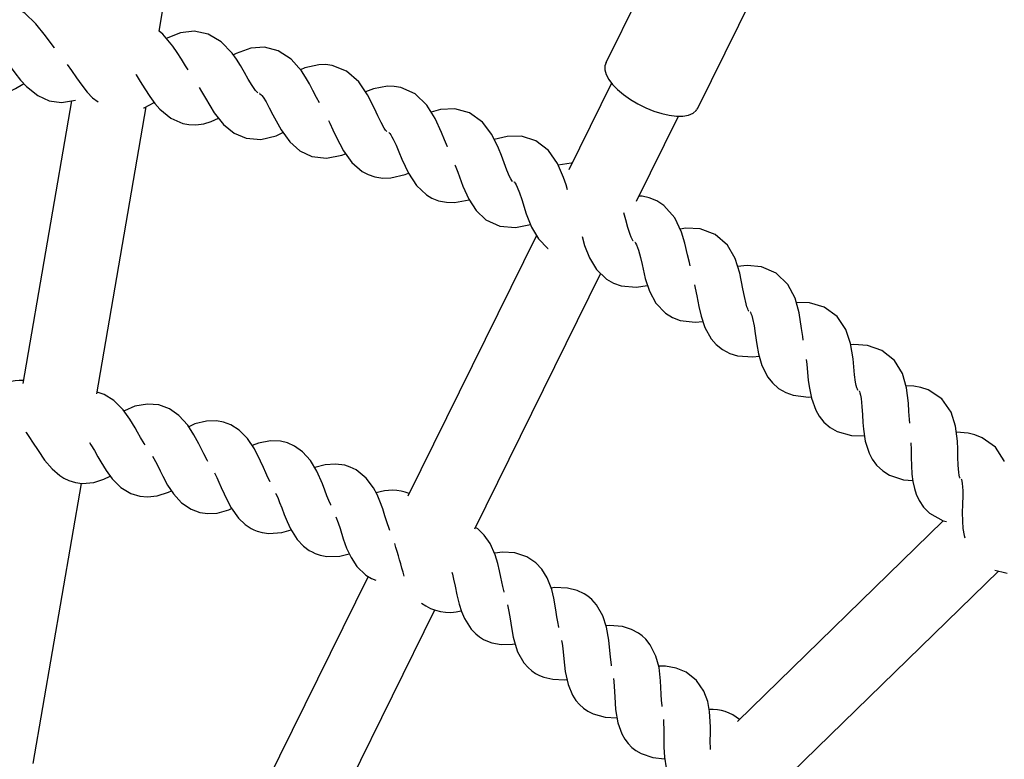
# Paper-space layout 'Основные габаритные размеры' of a CAD drawing. Units: millimetres. Extents: x 2.4 to 20.5, y 4.4 to 15.
# Drawn here: x 13 to 13.2, y 10.2 to 10.3 of the extents above; entities that cross this region are included whole.
import ezdxf

# ---------------------------------------------------------------- set-up
doc = ezdxf.new("R2010")
doc.units = ezdxf.units.MM
doc.header["$LTSCALE"] = 100
doc.header["$PDSIZE"] = -1
doc.linetypes.add('SLD-Сплошная', pattern=[0])
doc.layers.add('ПРИМЕЧАНИЯ', color=7, linetype='SLD-Сплошная')
doc.styles.add('SLDTEXTSTYLE1', font='isocpeui_0.ttf')
doc.dimstyles.new('SLDDIMSTYLE0', dxfattribs={"dimtxt": 0.3, "dimasz": 0.3, "dimexe": 0, "dimexo": 0.0625, "dimgap": 0.075, "dimtad": 2, "dimrnd": 1e-09, "dimzin": 12, "dimdsep": 46, "dimtxsty": 'SLDTEXTSTYLE1', "dimsah": 1, "dimcen": 0.09, "dimadec": 0, "dimazin": 3, "dimtfac": 1, "dimtdec": 3, "dimtofl": 0, "dimtmove": 0, "dimatfit": 3, "dimfxl": 1, "dimfrac": 2, "dimtolj": 1, "dimtzin": 12, "dimarcsym": 0})

# ---------------------------------------------------------------- blocks, each defined once
blk = doc.blocks.new('*D20')
at = {"layer": 'Defpoints', "color": 0, "transparency": 16777216}
for p in [(6.078913039403197, 10.65566802874025), (6.078888039403195, 9.267066041034434), (19.11254375938309, 9.26683138675919)]:
    blk.add_point(p, dxfattribs=at)
at = {"layer": 'ПРИМЕЧАНИЯ', "color": 0, "lineweight": -2, "transparency": 16777216}
for p, q in [((6.141413039393067, 10.65566690350781), (19.11256875938309, 10.65543337446501)), ((19.11256335826739, 10.35543337451363), (19.11254916049879, 9.56683138671057)), ((6.141388039393065, 9.267064915801996), (19.11254375938309, 9.26683138675919))]:
    blk.add_line(p, q, dxfattribs=at)
at = {"layer": 'ПРИМЕЧАНИЯ', "color": 0, "transparency": 16777216}
for points in [[(19.0625633582755, 10.35543427469958), (19.16256335825929, 10.35543247432768), (19.11256875938309, 10.65543337446501)], [(19.0625491605069, 9.56683228689652), (19.16254916049069, 9.56683048652462), (19.11254375938309, 9.26683138675919)]]:
    blk.add_solid(points, dxfattribs=at)
at = {"layer": 'ПРИМЕЧАНИЯ', "color": 0, "transparency": 16777216, "insert": (18.88755625941956, 9.961136431448875), "char_height": 0.3, "attachment_point": 5, "rotation": 89.99896846288534, "style": 'SLDTEXTSTYLE1'}
blk.add_mtext('\\A1;1.39м', dxfattribs=at)
blk = doc.blocks.new('*D22')
at = {"layer": 'Defpoints', "color": 0, "transparency": 16777216}
for p in [(17.6576573416631, 14.61729954007611), (5.995101698399634, 9.343079116335511), (17.6576573416631, 9.3430791163355)]:
    blk.add_point(p, dxfattribs=at)
at = {"layer": 'ПРИМЕЧАНИЯ', "color": 0, "lineweight": -2, "transparency": 16777216}
for p, q in [((5.995101698399634, 9.405579116335511), (5.995101698399634, 14.61729954007611)), ((6.295101698399634, 14.61729954007611), (17.3576573416631, 14.61729954007611)), ((17.6576573416631, 9.4055791163355), (17.6576573416631, 14.61729954007611))]:
    blk.add_line(p, q, dxfattribs=at)
at = {"layer": 'ПРИМЕЧАНИЯ', "color": 0, "transparency": 16777216}
for points in [[(6.295101698399634, 14.66729954007611), (6.295101698399634, 14.56729954007611), (5.995101698399634, 14.61729954007611)], [(17.3576573416631, 14.66729954007611), (17.3576573416631, 14.56729954007611), (17.6576573416631, 14.61729954007611)]]:
    blk.add_solid(points, dxfattribs=at)
at = {"layer": 'ПРИМЕЧАНИЯ', "color": 0, "transparency": 16777216, "insert": (11.82637952003137, 14.84229954007611), "char_height": 0.3, "attachment_point": 5, "style": 'SLDTEXTSTYLE1'}
blk.add_mtext('\\A1;11.66м', dxfattribs=at)

psp = doc.layouts.new('Основные габаритные размеры')

# ---------------------------------------------------------------- linework, layer by layer
at = {"color": 7, "linetype": 'SLD-Сплошная', "lineweight": 25}
for p, q in [((13.06503937239974, 10.30892559604323), (13.06837443311695, 10.32834714920505)), ((13.17272892597442, 10.32621829143575), (13.16086669708537, 10.30217065798033)), ((13.18059684005163, 10.29243816300059), (13.19245906894068, 10.31648579645601)), ((13.16206741832299, 10.29782340700235), (13.15290015885034, 10.27923913437947)), ((13.04624631336398, 10.29402413753148), (13.0358437517634, 10.23344535942947)), ((13.05169371145453, 10.23120783150915), (13.06225824164393, 10.29272982529003)), ((13.18045667034447, 10.29219918756846), (13.18059684005163, 10.29243816300059)), ((13.1674258885392, 10.27251883535179), (13.17641716483469, 10.29074634711813)), ((13.1459585761006, 10.26516685174798), (13.11839047949511, 10.20927959072536)), ((13.13277217505379, 10.20226729935795), (13.15974202395431, 10.25694176625399)), ((13.03808120530281, 10.15193610775112), (13.04839523669869, 10.2119993347964)), ((13.23321203784618, 10.20396141121139), (13.18909612724226, 10.16097625069397)), ((13.10988450222994, 10.19203589855198), (13.08304842063424, 10.1376326106346)), ((13.20060312474019, 10.14984899471351), (13.24508853893085, 10.19319418794409)), ((13.09729948941153, 10.13035550689611), (13.12419142942892, 10.18487203346896))]:
    psp.add_line(p, q, dxfattribs=at)
at = {"color": 7, "linetype": 'SLD-Сплошная', "lineweight": 25, "flags": 128}
for points in [[(13.0426448867902, 10.30534254070542), (13.04263328698488, 10.30535648971177), (13.04165659426373, 10.30662416121583), (13.0406768547587, 10.30794071803172), (13.0386305248119, 10.31050287367249), (13.03626183499424, 10.31279360304834), (13.03345660028597, 10.31445708287732), (13.03059683604237, 10.31513761636628), (13.02791574310681, 10.31495982970654), (13.02505834762725, 10.31393191903802), (13.02272424492726, 10.31238287587773)], [(13.07129064341539, 10.30064672488967), (13.07069097400299, 10.30154935952035), (13.06982302745438, 10.30294201120439), (13.06892869511004, 10.30435679556264), (13.06800507070432, 10.30572008752037), (13.06584249383318, 10.30832051946293), (13.06503937239974, 10.30892559604323)], [(13.08621089745666, 10.29570079666633), (13.08622632417999, 10.29570447014181), (13.0860495994037, 10.29587882182755), (13.08574211747692, 10.29623393590071), (13.08498896027809, 10.29731138313458), (13.08417962076919, 10.2986623477973), (13.083355658851, 10.30011197380217), (13.08251342447373, 10.30156234289484), (13.08164200079826, 10.30294891923807), (13.08071882542218, 10.30424475203838), (13.07838979431056, 10.30667874193664), (13.07555311486039, 10.30833785974148), (13.07258647592447, 10.30894235163518), (13.06965054698948, 10.30862028520333), (13.0665980930274, 10.30741193475242)], [(13.01672667922251, 10.30425762463042), (13.01686582880535, 10.30410726994677), (13.01801098931793, 10.30273350557454), (13.01931058815095, 10.30114562677231), (13.02062097203161, 10.29964302012292), (13.02195152455489, 10.29831751193254), (13.02446379607277, 10.29648160718918), (13.02695640726428, 10.29549010467887), (13.02955525737797, 10.29523549584778), (13.03266794547888, 10.2958873776897), (13.03428903419473, 10.2966406209193), (13.03580120118491, 10.29758747581083), (13.03601475225475, 10.29774807345362)], [(13.02979933853385, 10.30513638063635), (13.02983315804713, 10.30516396023815), (13.02963884453289, 10.30521143548921), (13.0296563348251, 10.30521014319012), (13.02976841036348, 10.30515304727683), (13.02995193571179, 10.30503236233229), (13.03020909669871, 10.30482825705204), (13.03088641049577, 10.30416504177926), (13.03180023585129, 10.30308686682345), (13.0328843836645, 10.30166445877051), (13.03411348326684, 10.30002140357213), (13.03535707717091, 10.29846306892923), (13.0366285454478, 10.29708078444303), (13.0390583447997, 10.29513704332967), (13.0415053348456, 10.29403775833694), (13.04409060554861, 10.29367003158723), (13.04715046767255, 10.29417265785175)], [(13.09943697791224, 10.29355711938759), (13.09881245583228, 10.29471094066667), (13.0980525099415, 10.29619512766288), (13.09727434139601, 10.2976808540731), (13.09646422873342, 10.29910412166975), (13.09559845544861, 10.3004389894687), (13.09337781020676, 10.30297225365816), (13.09061620034908, 10.30475352657024), (13.08767875256215, 10.30548684609452), (13.0847315696405, 10.30529314962005), (13.0815521352719, 10.30419237502286), (13.08097471449691, 10.30388556843701)], [(13.04532424483746, 10.301793939383), (13.04625261307391, 10.30049132294195), (13.04731453630361, 10.29893927544391), (13.04844890493959, 10.29734617219724), (13.04960636739729, 10.29589696712929), (13.05075166808122, 10.29469107089933), (13.05196667077305, 10.29377921358511)], [(13.11389496926846, 10.28739107119405), (13.11382861991666, 10.28747848194907), (13.11361470101118, 10.28775006506745), (13.11333001505016, 10.28817513329388), (13.1126754167579, 10.28935135803935), (13.11197362956876, 10.29080713372718), (13.11126954878609, 10.29233531253788), (13.10977305621081, 10.2952984382039), (13.10786769354139, 10.29807997599887), (13.10525126636854, 10.30036666132366), (13.10217361322287, 10.30160652068412), (13.1007294379635, 10.3017895801534), (13.09929792704988, 10.30175964748391), (13.09631749267244, 10.30109876956238), (13.09539208897373, 10.30067440789163)], [(13.16091566725152, 10.30222200168888), (13.16065772296732, 10.30152796297729), (13.16064816970375, 10.3006377693164), (13.16091501748607, 10.29966879301288), (13.1614693206798, 10.29861436699685), (13.16230181753528, 10.29751342350423), (13.16337628860719, 10.29641209438576), (13.1646569238305, 10.2953401562655), (13.16610629230192, 10.2943245009522), (13.16768342918095, 10.29339148247907), (13.16857408740017, 10.29293026408553)], [(13.06006304647223, 10.29963104948582), (13.06010455216984, 10.29957463637777), (13.0610013250197, 10.29819252787252), (13.06199453817277, 10.29659563713908), (13.06305833695353, 10.29495456970875), (13.06415148432621, 10.2934562561596), (13.06524309448289, 10.29220155036147), (13.06757549019709, 10.29028650587614), (13.07012629239444, 10.28917660652055), (13.07143730683845, 10.28892486676904), (13.0729425858725, 10.28886814058317), (13.07463533905537, 10.28908316453438), (13.07624988828691, 10.28954919179899), (13.07779537185617, 10.29028142660173)], [(13.07363289046464, 10.29690517543909), (13.07416139728637, 10.29604410654124), (13.07499906568714, 10.29457939821904), (13.07687268177907, 10.29144951254223), (13.07887820519474, 10.2889106061821), (13.08111731464412, 10.2870936038286), (13.08370796552374, 10.28600104365049), (13.08688896760816, 10.28575341879618), (13.09013712958972, 10.28653478222864), (13.0916168861399, 10.28724281298308)], [(13.08662361298639, 10.29558848943705), (13.08660164522186, 10.29559994246336), (13.08684982201521, 10.29539080847591), (13.08706610799631, 10.29515148671753), (13.08734137042286, 10.2947953422346), (13.08798867221221, 10.29379449866355), (13.0886895613988, 10.29253218016694), (13.08946254284518, 10.29103232734005), (13.091197851974, 10.2878236946348), (13.09309072103576, 10.2851997250482), (13.09524844281959, 10.28328678349591), (13.09778897116798, 10.28208226058874), (13.10095614439883, 10.2816961180563), (13.10423529744416, 10.28233505496821), (13.105039948401, 10.28267777120583)], [(13.12688588508413, 10.28414408487712), (13.12687499046835, 10.28416584374431), (13.12623737126876, 10.28565084538351), (13.1256006188385, 10.287208281279), (13.12423480031878, 10.29023386279529), (13.12245258010699, 10.29309586393496), (13.11993838700601, 10.29549449979238), (13.1169177450099, 10.29686742442619), (13.11548292922729, 10.29711330370349), (13.11405147515015, 10.29714584115231), (13.11104505039577, 10.29661559696176), (13.10934460221172, 10.2959239154482)], [(13.06173992525052, 10.29247969737309), (13.061863680112, 10.29252134639708), (13.06400724018081, 10.29365396322348)], [(13.1408296911224, 10.27674765488157), (13.14083011393135, 10.27674745377094), (13.14068400782366, 10.27694026501459), (13.14047097258578, 10.2772770864985), (13.14019728136831, 10.27779120735354), (13.13961336013674, 10.27913724577053), (13.13903266211062, 10.28068614856819), (13.13844992289857, 10.28228534459049), (13.13784182655824, 10.28385417537835), (13.13641355517446, 10.28679650109005), (13.13438033225472, 10.28947395707937), (13.13159563127126, 10.29144509833389), (13.12845992668925, 10.29229310213664), (13.12540640843111, 10.29214384187214), (13.12341079070954, 10.29155710917368)], [(13.16857408740017, 10.29293026408553), (13.16945412317047, 10.29251671574094), (13.17115106992892, 10.29183184311399), (13.17283589002411, 10.29129800132363), (13.17446119641224, 10.29093170104835), (13.17598417760553, 10.29074528250448), (13.17736687386264, 10.29074868222904), (13.17857670410056, 10.29095236050082), (13.17958007715392, 10.29137071041918), (13.18025002049788, 10.29192128021356), (13.18039486509942, 10.29216666254563)], [(13.10137861037662, 10.28978606952627), (13.1016690896259, 10.28923677138438), (13.10233861776406, 10.28782556006494), (13.10304348453554, 10.28630268606983), (13.10458587141047, 10.28331005083235), (13.10639160894646, 10.28079565111895), (13.10861742973963, 10.27888629673278), (13.10985478901872, 10.27822242239878), (13.11130904923467, 10.27771779387633), (13.11300570588777, 10.27744695332488), (13.11474025069791, 10.27747983247477), (13.11784360851396, 10.27818505020038), (13.11853407616605, 10.27847634360778)], [(13.11428255861753, 10.28724624197995), (13.11438537726281, 10.28715631620854), (13.11452711614741, 10.28699447286676), (13.114729534132, 10.28672175591749), (13.11498840274214, 10.28631260186928), (13.11527747200656, 10.2857896951251), (13.11587414072129, 10.28453145539708), (13.11648147544383, 10.28309238283091), (13.11711924450762, 10.28154021241766), (13.11852962645635, 10.27848314753525), (13.12022396875523, 10.27589237580817), (13.12236438619162, 10.27388774976491), (13.12357160998711, 10.27317053443847), (13.12500247448258, 10.27260295227087), (13.12668570239557, 10.27225836237583), (13.12842003047177, 10.27221555045007), (13.13154597741779, 10.27278378181609)], [(13.1526574630996, 10.27490309468815), (13.15231674981258, 10.27598228740706), (13.15177766368308, 10.27757614980545), (13.15047909414215, 10.28057797539779), (13.14856459539006, 10.28334157098042), (13.14586852479883, 10.28543230309613), (13.14277279411912, 10.28641627729999), (13.13971567149247, 10.28640035169392), (13.13693901282623, 10.28571402644498)], [(13.15357931550452, 10.28061595069548), (13.1534482412673, 10.28061988540661), (13.15063280031027, 10.28022266203594)], [(13.12848510118632, 10.2802945713538), (13.12856025155929, 10.28013070617767), (13.12910217987507, 10.27873558499174), (13.1302006614003, 10.27575094408073), (13.13146179912346, 10.27291379437114), (13.13302509205946, 10.27049930366998), (13.13512154770051, 10.26853532524029), (13.13810247883016, 10.26715802581264), (13.14150666652, 10.26688362306017), (13.14468764134074, 10.26749490486294), (13.14470040780013, 10.26749944578433)], [(13.14117433131105, 10.27660713850894), (13.1411626762197, 10.27661463201267), (13.14137320317288, 10.27635467091696), (13.14158647058999, 10.27600362958024), (13.14183425861632, 10.27551044951579), (13.14234250724149, 10.27426108113763), (13.14282306543016, 10.27284364921681), (13.14379031323634, 10.26981393393144), (13.14492649590364, 10.26692447450484), (13.14638298232597, 10.26444409198369), (13.14839177506989, 10.26239053671557), (13.14848291479928, 10.26234349867771)], [(13.17894938924488, 10.2586634915805), (13.17876240615457, 10.25935677615628), (13.1783818068296, 10.26101465869452), (13.17779879230533, 10.26349718882097), (13.17707532999806, 10.26589132257059), (13.17565074569029, 10.26891065178884), (13.17329946133743, 10.27158022371134), (13.1717693094041, 10.27257592497279), (13.17016142591334, 10.27322956844386), (13.16864900696744, 10.27355936969447), (13.16796408973734, 10.27360990055202)], [(13.16671473415601, 10.26394826961029), (13.16673107060572, 10.26394013339422), (13.16664357471314, 10.26406726984917), (13.16649381326615, 10.26433389001882), (13.16628397539297, 10.26478863979855), (13.16605358005012, 10.26538494005414), (13.16559560345099, 10.26682920047063), (13.1651430505516, 10.26846890356266), (13.16471458293934, 10.26999156893561)], [(13.19147326847492, 10.24899268067855), (13.19148723891569, 10.24898142201118), (13.19140629130389, 10.24911381695265), (13.19127423064858, 10.24939334983258), (13.19110244257706, 10.24985858593623), (13.1909153326408, 10.25049071809245), (13.19056606651436, 10.25204433730113), (13.19025085802012, 10.25372651573213), (13.18957157956636, 10.25707118048325), (13.18857065444845, 10.26018370630443), (13.18691855392556, 10.263041821858), (13.18431904235535, 10.26535228621283), (13.18109260938349, 10.26656932224417), (13.17803385933019, 10.26672481328583), (13.17677457178091, 10.26652876330871)], [(13.1557536021488, 10.2649411091665), (13.15630052295741, 10.26302002186728), (13.15732102246816, 10.26033445908872), (13.15881705814028, 10.25783081221494), (13.16098290728706, 10.25574907102325), (13.16246938916146, 10.25490406084264), (13.16415356711504, 10.25433326193515), (13.16737843678901, 10.25406970021544), (13.16981012252591, 10.25444507117395)], [(13.16708407660107, 10.26374049586646), (13.16710841369281, 10.26370417306609), (13.16721913746328, 10.26353031890097), (13.16740567333036, 10.2631616611319), (13.16784284144788, 10.26197370928167), (13.16825058560151, 10.26046081070285), (13.16861083700716, 10.25889350306367), (13.16931001848097, 10.25595666876355), (13.17021240409917, 10.25322914848223), (13.17159780833401, 10.25066262836601), (13.17367079179688, 10.24848839551776), (13.17511900004352, 10.24757935017091), (13.17677667713421, 10.24693563172695), (13.17998698104608, 10.24653165402008), (13.18165885486307, 10.24671550075188)], [(13.20320183677146, 10.2427295030791), (13.20306419619638, 10.24349678859941), (13.20282266330337, 10.24519111517069), (13.20228992359957, 10.24856222625209), (13.20142571761007, 10.25171544937881), (13.19989985877026, 10.25464290825235), (13.19740360239875, 10.25706456265922), (13.19423332664226, 10.25842117537154), (13.19118427026523, 10.25870993922361), (13.18911850300788, 10.25848008956346)], [(13.17986973146799, 10.25458407032149), (13.18004191525189, 10.25388192553945), (13.18036375112413, 10.2522085472495), (13.18079558078395, 10.24989836498253), (13.18126469379086, 10.24787949012216), (13.18209917407767, 10.24541520267211), (13.1834607601275, 10.24301758871859), (13.18452261813218, 10.24180275285547), (13.18588916389518, 10.24070612507425), (13.18746893755412, 10.23987958569543), (13.18910917636178, 10.23937529358371), (13.19234645801565, 10.23912397106592), (13.19372033090865, 10.2392932744237)], [(13.21480165820908, 10.23210338049372), (13.21481813863911, 10.23209167117404), (13.2149037929184, 10.23199844376957), (13.21481695150909, 10.23216461540535), (13.21469339873749, 10.23250072528883), (13.21455863963714, 10.23300426731679), (13.21442473837653, 10.23368199597357), (13.214206267852, 10.23529077770698), (13.21403659497689, 10.23699421996302), (13.21385862238109, 10.2387164471274), (13.21331238830322, 10.24201307322358), (13.21229286228665, 10.2450197386953), (13.21045260909997, 10.24776139976143), (13.20767959434902, 10.2497966883827), (13.20452041457941, 10.25072301968333), (13.20167817870001, 10.25079429613864)], [(13.19186833525458, 10.2487369389475), (13.19186341345565, 10.24873956921528), (13.19179085041533, 10.24879294426131), (13.19184136563827, 10.24870951210086), (13.19197170320255, 10.24843935265515), (13.19214480091808, 10.24796474079621), (13.19232435926422, 10.24732534534274), (13.19263021606713, 10.24579168489151), (13.19287875388709, 10.24410586100333), (13.19320940380558, 10.24177904137277), (13.19359000823628, 10.23974162561196), (13.19431620357389, 10.23724328409863), (13.19557191124372, 10.23478856059299), (13.19657976819876, 10.23352856338879), (13.19789717908102, 10.23237337146524), (13.19943939600415, 10.23147871000959), (13.20105607675495, 10.23090335166028), (13.20427931469975, 10.23051106010338), (13.20487938648902, 10.23055855216229)], [(13.2260269198191, 10.22490041738597), (13.2259511172949, 10.22572800358216), (13.22585590901838, 10.2274372255655), (13.22575322830688, 10.22916557660683), (13.22535131093351, 10.23248289144127), (13.22446390418568, 10.23553116633393), (13.22274499208834, 10.23835048866283), (13.22006339467575, 10.24050479734491), (13.2169476277491, 10.24156804846952), (13.21400520461508, 10.24177052804648), (13.21336224249248, 10.24171219375089)], [(13.20377777901855, 10.23856530476818), (13.20392278138541, 10.23758943055144), (13.20410717146101, 10.23580374201972), (13.20427320456233, 10.2341625283977), (13.20444634740338, 10.2327750870192), (13.20494210742335, 10.23023751154076), (13.20586984446303, 10.22769806073983), (13.20659895320766, 10.22642962600202), (13.20761742433423, 10.2251560804722), (13.208974911611, 10.22398361893323), (13.21047242605445, 10.22312668211597), (13.21353347026747, 10.22225559673654), (13.21631333289997, 10.22216074277358)], [(13.23681159160429, 10.21312393431509), (13.23678235754989, 10.21317593282276), (13.23670276112172, 10.21339277595195), (13.23660521226028, 10.21378380107711), (13.23651341145907, 10.21436091984364), (13.23639681256971, 10.2159183928991), (13.23635960591317, 10.21762261264183), (13.23633325513901, 10.21936189496132), (13.23626854758668, 10.2210568035218), (13.23586744080247, 10.22429383090979), (13.23488196641777, 10.22729385289379), (13.2328877075746, 10.23010825599168), (13.2299987371587, 10.23204009627383), (13.22839248591274, 10.23258579427856), (13.22691502442109, 10.23286590434172), (13.2252166785833, 10.23294535852739)], [(13.06204893904695, 10.22024486205961), (13.06187103143931, 10.22051521042682), (13.06109716599486, 10.22181726584511), (13.06043765176109, 10.22298292547895), (13.05990042048295, 10.22392655678537), (13.05877548985061, 10.22577924736282), (13.05733596057018, 10.22776760658213), (13.05533925659405, 10.22976457822455), (13.05324787500632, 10.23107419393157), (13.05175060447705, 10.2315391450759)], [(13.21517820340533, 10.23180873333283), (13.21517566214226, 10.23181090700218), (13.21521969385875, 10.23171722743517), (13.2153337431195, 10.23141081005242), (13.21547013651698, 10.23089974732978), (13.21559678607615, 10.2302082642035), (13.21577768425763, 10.22847302799811), (13.21588400819495, 10.22668099606406), (13.21597829453682, 10.22503410225159), (13.21609075324132, 10.2236404290252), (13.21647535391984, 10.22108364400798), (13.21729143867125, 10.21850614288021), (13.21796452511973, 10.21720711213444), (13.21892647561167, 10.21589035365118), (13.22023152880731, 10.21465979527243), (13.22169023888985, 10.21373835340655), (13.22471037345646, 10.21273457623411), (13.2266710452985, 10.21258184222601)], [(13.07551274535689, 10.21669315553136), (13.07534963271308, 10.21697175737674), (13.07464497213973, 10.21831252936137), (13.07404736765888, 10.21951110780727), (13.0735602584843, 10.22048156241245), (13.07253383186329, 10.2223905882622), (13.07120033808881, 10.22445156164574), (13.06931088394658, 10.22655029591985), (13.06729090851497, 10.22796757129933), (13.06499441770541, 10.22881484915956), (13.06252973322302, 10.22901719570154), (13.05987989803951, 10.22852612510565), (13.05761730822513, 10.22758451058127), (13.05751292237833, 10.22752317692898)], [(13.08884137497331, 10.21230730481965), (13.08883638575251, 10.21231593684534), (13.08837425745184, 10.21325624611425), (13.08793479131026, 10.21423088096833), (13.08742803482224, 10.21539701420243), (13.08682789949868, 10.21675609878711), (13.0854857273386, 10.2194151880456), (13.08401520573655, 10.22159046228547), (13.08222256904305, 10.22338550796939), (13.08042373676695, 10.22452387578274), (13.07887243879687, 10.22510665468304), (13.07738616129416, 10.22538157704427), (13.07521622024422, 10.22535130339562), (13.07270506077596, 10.224749084174), (13.07139239102182, 10.22415473537573)], [(13.03644370125915, 10.22299276838748), (13.03654238984346, 10.22287326988524), (13.03727640780525, 10.22183650105716), (13.03791446894064, 10.2208613990674), (13.03908495390398, 10.2190291896216), (13.04048871678259, 10.21699325870577), (13.04208734885889, 10.2151106168297), (13.04374365852567, 10.21369029807094), (13.04460010910655, 10.21314762191784), (13.045695714518, 10.21261665462267), (13.0471121176468, 10.2121739054999), (13.04857164745664, 10.2119753337888), (13.0510750574933, 10.21218853446139), (13.05323448606285, 10.2128911135181), (13.05455810238132, 10.21357348037825)], [(13.24629437151412, 10.21670842708301), (13.24625831621584, 10.21683682876463), (13.24438871800412, 10.21973554152338), (13.24158676293751, 10.2217915582413), (13.24000584349947, 10.22240680055775), (13.23854200645313, 10.22275108998332), (13.23603039951246, 10.22297871526446)], [(13.05011244416835, 10.22073135131422), (13.05042221711399, 10.22028392347941), (13.05119021643526, 10.21901381887296), (13.05192248213633, 10.21772480782326), (13.05255773960582, 10.21660848376835), (13.0536926043355, 10.21475278387705), (13.05502045987342, 10.21294348495449), (13.05686078251977, 10.21112918522679), (13.05901801228264, 10.20982352379868), (13.06088942123532, 10.20924792874969), (13.06259460944313, 10.20909139846018), (13.06463466667306, 10.20931390756934), (13.06705732239645, 10.21010742712441), (13.06767632613614, 10.21043308506623)], [(13.1018538649511, 10.20736275992564), (13.10184891512199, 10.20737246301133), (13.10143663213685, 10.20833566954559), (13.1010487767154, 10.20933196857724), (13.10060374541746, 10.21052302525165), (13.10007556154986, 10.21191165591417), (13.09887439476916, 10.21463734484669), (13.09751973352328, 10.21688659910303), (13.09582349900844, 10.21877300409478), (13.09408670953752, 10.22000395542189), (13.09256803785842, 10.22066712430665), (13.09109818557204, 10.22101945565068), (13.08892963395055, 10.22110278943085), (13.08639039822024, 10.2206328194618), (13.08502387482167, 10.2200983850019)], [(13.22627116977872, 10.22066189200842), (13.22628792824954, 10.22045272737327), (13.22632881422716, 10.21948101470156), (13.22636118453012, 10.21756230498894), (13.22639649936885, 10.215831653223), (13.2265018968264, 10.21397146829816), (13.22669041499639, 10.21242271198461), (13.22701302671467, 10.21091014222424), (13.22740749355543, 10.20968951747778), (13.22804426815099, 10.20831382700385), (13.22899511933004, 10.20689888693836), (13.23024301846621, 10.20563729917359), (13.23319850870194, 10.20396440141474), (13.23393872683067, 10.20380079884714)], [(13.06361676560615, 10.2178057624173), (13.06390440396634, 10.21733997204561), (13.06460487863212, 10.21603141409452), (13.06526867916261, 10.21470584576397), (13.06584464214692, 10.21355780478525), (13.06688083175562, 10.21164525383533), (13.06811217612443, 10.20976893990473), (13.06985502356139, 10.20786081156626), (13.07194096387648, 10.20644403881928), (13.07377968381094, 10.20577129062625), (13.07547434295519, 10.20552573220062), (13.07752324958458, 10.20564116802287), (13.07998411474721, 10.20630680808304), (13.08060612012815, 10.20659354152825)], [(13.11454795819727, 10.2018677330646), (13.11437985016136, 10.20229127418392), (13.11396064190192, 10.20352905140991), (13.11348354518181, 10.2050400876003), (13.11299635535105, 10.20654565362554), (13.11239801860556, 10.20820206950189), (13.11177941038339, 10.2096409398626), (13.11102676994956, 10.21105402868317), (13.10948978299703, 10.21312276207604), (13.10731377888564, 10.21488347817868), (13.10604718630659, 10.2155029328301), (13.1048720792168, 10.21587631036761), (13.10285355549231, 10.21614071481793), (13.10069373514627, 10.21597799432548), (13.0984262317967, 10.21538146628398)], [(13.07691154279502, 10.21425823322727), (13.07699384629739, 10.214116618794), (13.07741374241338, 10.21328589978945), (13.07787531484813, 10.21228221734916), (13.07838095556932, 10.21112574144616), (13.07897185765536, 10.20977868750427), (13.07968690420759, 10.20825291094864), (13.08050899506047, 10.20672968724634), (13.08207000834053, 10.20454152636258), (13.08349805805281, 10.2031789792034), (13.08476186351388, 10.20234283082234), (13.08536429813206, 10.20204062229742), (13.08608200592017, 10.20175150445948), (13.08714740032707, 10.20145056417239), (13.08859030970389, 10.20125645963337), (13.09135730702898, 10.20148148755881), (13.09333869779941, 10.20207569132059)], [(13.23705720928521, 10.21293261508568), (13.23705410456916, 10.21293564298148), (13.23709600971535, 10.21282086307492), (13.23718664330302, 10.21248508846011), (13.23727805588745, 10.21194688096128), (13.23734233911511, 10.21124992186978), (13.23737405196356, 10.21037708115963), (13.23737251351535, 10.20940450992178), (13.23732116006676, 10.20748621442287), (13.23728095132382, 10.2057556694423), (13.23730510833953, 10.20389265762879), (13.23742589128043, 10.202337152341), (13.23768221857754, 10.20081195008638), (13.23782133269687, 10.20030721506113)], [(13.09004252058428, 10.20993531105682), (13.09011684586727, 10.20979046781469), (13.09049269005676, 10.20893891161691), (13.09090110124226, 10.20791244785377), (13.09134552372816, 10.20673109367015), (13.09186511664726, 10.20535496039315), (13.092499330278, 10.2037938522162), (13.09324057511489, 10.20222969112813), (13.09468492958824, 10.1999628319201), (13.09603971199952, 10.19852741373719), (13.09725802483405, 10.19762626880111), (13.09784381746439, 10.19729294545066), (13.0985454104004, 10.19696666191528), (13.0995935947236, 10.19661037562133), (13.1010243679966, 10.19634102105382), (13.10379935029969, 10.19642092713538), (13.10582639621035, 10.19691482707479)], [(13.10298324124919, 10.20481860157578), (13.10345111703229, 10.20355780725886), (13.10386326344193, 10.20229685412594), (13.10455152538771, 10.20012954273313), (13.10526739529434, 10.19812904943661), (13.10621358506861, 10.19607380274644), (13.10744855417712, 10.19419028872019), (13.1093717773045, 10.19234720895735), (13.11058256145348, 10.19161205900556), (13.11149450608896, 10.1912420117368)], [(13.1390588854381, 10.18867032595731), (13.13903891892418, 10.18873371000764), (13.13876548465132, 10.18986774960337), (13.13854764271017, 10.19089851731019), (13.13834099152069, 10.19191835170186), (13.13806101925648, 10.19325764593367), (13.13767835049507, 10.19485683833663), (13.13711706567126, 10.1967031856122), (13.13602682053688, 10.19914341976375), (13.13479517990748, 10.20091353545574), (13.13340749252722, 10.20224308319682), (13.13290616639622, 10.20253893251552)], [(13.15076488679148, 10.18113152797039), (13.15074844907482, 10.18119515721657), (13.15053474058078, 10.18234195309458), (13.15037114339805, 10.18338270913638), (13.15021814942494, 10.18441196116807), (13.15000865409729, 10.18576407255986), (13.14971020503375, 10.18738110066075), (13.14924631978151, 10.18925429295954), (13.14828528077797, 10.19174824187663), (13.14714796876666, 10.19358039077668), (13.14583176631612, 10.1949807423648), (13.14390767426997, 10.19625650715331), (13.14132831805669, 10.19708576150498), (13.13866086881021, 10.19721936327677), (13.13703846422652, 10.19703351744358), (13.13697534755651, 10.19702038526997)], [(13.12782640980349, 10.19293689482225), (13.12794333966457, 10.19255809895026), (13.12821081041247, 10.19148516320883), (13.12853636670232, 10.18995343136126), (13.12891510459236, 10.18810864651281), (13.1293983228832, 10.18608652677535), (13.12987137060626, 10.18455907802185), (13.13052224949158, 10.18299579454503), (13.13197971804338, 10.18071883741443), (13.13293919404382, 10.17973158932952), (13.13377684846408, 10.17907310438447), (13.13461319554775, 10.17856034076889), (13.13545298023952, 10.17816321907486), (13.13643740779315, 10.1778227659387), (13.13837517910869, 10.17747793509811), (13.14085465787469, 10.17752284917985), (13.14134828715761, 10.17761147352009)], [(13.24429976866192, 10.19340499419279), (13.24661011465536, 10.19278753256766), (13.24692747479825, 10.19276286563402)], [(13.16208428135392, 10.17287416632761), (13.16204151702069, 10.17309996948674), (13.16189845049097, 10.17417384160608), (13.16176322010038, 10.17548753072072), (13.1614625436943, 10.17836947538111), (13.16097108800408, 10.18117668399975), (13.16018663379683, 10.18361757880156), (13.15882906803783, 10.18598343561724), (13.1578218403413, 10.18711286553111), (13.15701835479744, 10.18779447885877), (13.15618084246342, 10.18835267156498), (13.15468198777339, 10.1890590629783), (13.15265972006913, 10.18956571245284), (13.14986531612832, 10.18964909416232), (13.14913837106807, 10.18953442579077)], [(13.13977103309148, 10.18598039399504), (13.13986822897332, 10.18559500271767), (13.14007918004385, 10.18450953906003), (13.14032412551916, 10.18296286809799), (13.14060579578297, 10.18110078985341), (13.14098252226984, 10.17905615166945), (13.14137498120632, 10.17750603882645), (13.1419431521491, 10.17591083340643), (13.14327945656215, 10.1735607187561), (13.14418594906152, 10.1725246085664), (13.14498799306623, 10.171823186607), (13.14579635799114, 10.17126735469176), (13.14661420804357, 10.17082682630432), (13.14757946853302, 10.17043531878998), (13.14949653714853, 10.1699895454133), (13.15197496849648, 10.16990463204965), (13.1525225500261, 10.16997359634923)], [(13.17293243077548, 10.16414957729931), (13.17290131615027, 10.16437897922625), (13.1728146478125, 10.16545886716481), (13.17274835592648, 10.16677783332599), (13.17259892091661, 10.16967156456861), (13.17225505669676, 10.1725006468089), (13.17159942412028, 10.17497925161028), (13.17036753823676, 10.17741291560357), (13.16942080070532, 10.17859351189766), (13.16865408919577, 10.17931624228221), (13.16784693819234, 10.17991750201358), (13.16638710730067, 10.18070136933549), (13.16439412702875, 10.18131316177861), (13.16160791658293, 10.18154267701873), (13.16087797248268, 10.18146642072376)], [(13.15134939040978, 10.17832898510404), (13.15146631668174, 10.17767354676294), (13.15160233193307, 10.1766123003667), (13.1518206389939, 10.17441244484117), (13.15214183426419, 10.17169268372935), (13.15276612815766, 10.16887374146028), (13.15371766003367, 10.16659264187166), (13.15444310216551, 10.16546318121332), (13.15520768588957, 10.16456042901732), (13.15607175508099, 10.16377471524494), (13.15695917197681, 10.16315419652295), (13.15811797047753, 10.16255833319544), (13.16067432165421, 10.16185162013662), (13.16322133067592, 10.161721591347), (13.16323714032346, 10.16172295670447)], [(13.18329935938708, 10.15496073024758), (13.18328924798429, 10.15510027897034), (13.18325760488869, 10.15676945795102), (13.18327177347675, 10.15842745828457), (13.18327472762637, 10.15974918206632), (13.18325093847978, 10.16091396675986), (13.18309130401848, 10.1630827722964), (13.18269427381318, 10.16521811706981), (13.18187140742965, 10.16746428579315), (13.18031142418262, 10.16975742684148), (13.17810422101035, 10.17149731402769), (13.1759426515302, 10.17238732475358), (13.17366029836728, 10.17278975357021), (13.17217505152563, 10.17280310463117)], [(13.16249759468461, 10.17015971893039), (13.16257997129605, 10.16949975179595), (13.16266025879825, 10.16843284131277), (13.16276313513431, 10.166224575304), (13.1629415489191, 10.16349173146865), (13.16341745520025, 10.16064397944409), (13.16424829950664, 10.15831620669255), (13.16491363604165, 10.15715032721312), (13.16562992553086, 10.1562087969873), (13.16645168946388, 10.15537893812095), (13.167305414745, 10.15471282598648), (13.16843144007561, 10.15405713244132), (13.17094730135812, 10.15321759882486), (13.17346564133595, 10.15295635406891)], [(13.17321534886891, 10.1613533289605), (13.17325143494121, 10.16078477999879), (13.17327665618865, 10.15919236033622), (13.17326488681573, 10.15775474193791), (13.17327145255208, 10.15544364966386), (13.1734088781587, 10.15326830107959), (13.17382112108739, 10.15100278396967), (13.1747486720678, 10.14863176435288), (13.17637750864708, 10.14645166250174), (13.17684336861953, 10.14605867557396)]]:
    psp.add_lwpolyline(points, dxfattribs=at)
at = {"color": 7, "linetype": 'SLD-Сплошная', "lineweight": 25}
for centre, radius, start, end in [((13.03537131628171, 10.22454091780336), 0.009497893435532475, 86.55103086923033, 128.7376386380708), ((13.11502893462712, 10.20014654502911), 0.01036872042273032, 69.4204383826093, 109.1905974705351), ((12.83869351234245, 10.11548301535528), 0.2892536428312229, 15.35472813447991, 16.81218483574212), ((13.12729964521401, 10.19424752286721), 0.009905165598360232, 232.9277254380521, 284.8378160432536), ((13.18347271856506, 10.15417182755854), 0.009392134919760823, 50.05605767830752, 92.86049199742898)]:
    psp.add_arc(centre, radius, start, end, dxfattribs=at)

# ---------------------------------------------------------------- dimensions: what is measured, and where the dimension line sits
at = {"layer": 'ПРИМЕЧАНИЯ', "color": 7}
for p1, p2, distance, picture, middle in [((5.995101698399634, 9.343079116335511), (17.6576573416631, 9.3430791163355), 5.2742204237406085, '*D22', (11.82637952003137, 14.84229954007611)), ((6.078913039403196, 10.65566802874025), (6.078888039403194, 9.267066041034433), 13.033655722092222, '*D20', (18.88755625941956, 9.961136431448875))]:
    dim = psp.add_aligned_dim(p1=p1, p2=p2, distance=distance, dimstyle='SLDDIMSTYLE0', override={"dimtad": 3, "dimpost": 'м'}, dxfattribs=at)
    dim.commit()
    dim.dimension.update_dxf_attribs({"geometry": picture, "text_midpoint": middle})

doc.saveas('drawing.dxf')
